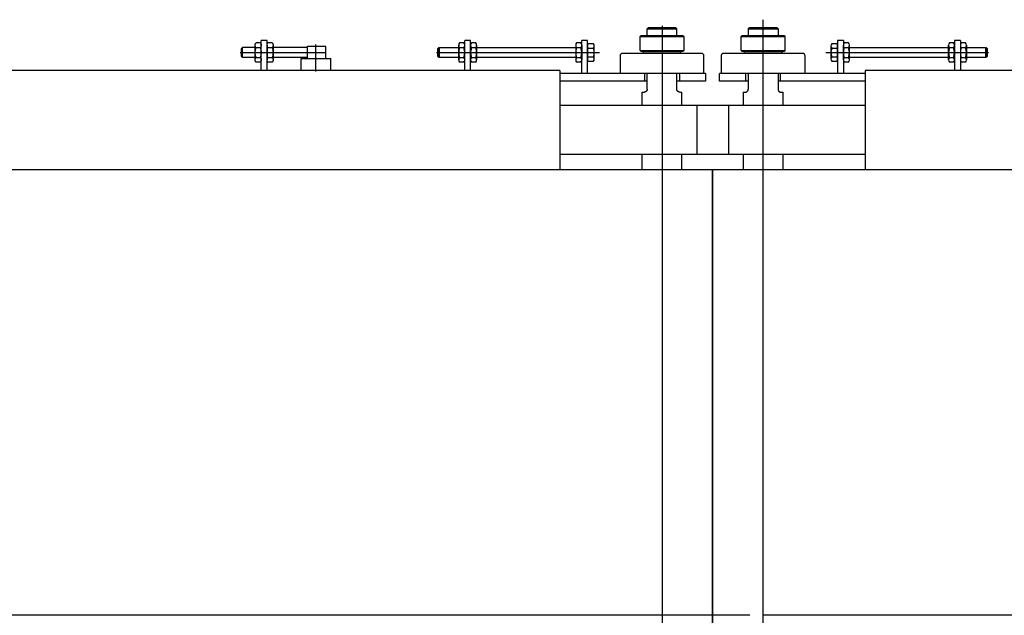
# Model space of a CAD drawing. Units: millimetres. Extents: x -550 to 311, y -277 to 129.
# Drawn here: x -284 to -283, y 27 to 28 of the extents above; entities that cross this region are included whole.
import ezdxf

# ---------------------------------------------------------------- set-up
doc = ezdxf.new("R2010")
doc.units = ezdxf.units.MM
doc.header["$MEASUREMENT"] = 0
doc.layers.add('MANCHAS OPERACIONAL', color=254, linetype='Continuous')
doc.layers.add('Ulma-Sistema transporte', color=7, linetype='Continuous')

# ---------------------------------------------------------------- blocks, each defined once
blk = doc.blocks.new('reversible_corta L2000mm A900mm - Novo')
at = {"layer": 'Ulma-Sistema transporte'}
for p, q in [((297393.1069259649, 318543.026300929), (297394.1069259649, 318544.026300929)), ((297422.1069259649, 318544.026300929), (297394.1069259649, 318544.026300929)), ((297423.1069259649, 318543.026300929), (297422.1069259649, 318544.026300929)), ((300550.9063739047, 318544.026300929), (300549.9063739047, 318543.026300929)), ((300578.9063739047, 318544.026300929), (300550.9063739047, 318544.026300929)), ((300578.9063739047, 318544.026300929), (300579.9063739047, 318543.026300929)), ((297386.1069569649, 318535.2596139291), (297386.9736249749, 318536.1263129291)), ((297386.1069569649, 318535.2596139291), (297430.1069569649, 318535.2596139291)), ((297386.1069569649, 318521.0929879291), (297386.1069569649, 318535.2596139291)), ((297386.9736249749, 318536.1263129291), (297408.1069569649, 318536.1263129291)), ((297393.1069259649, 318543.026300929), (297423.1069259649, 318543.026300929)), ((297393.1069259649, 318543.026300929), (297393.1069259649, 318536.1263129291)), ((297408.1069569649, 318536.1263129291), (297429.2402879636, 318536.1263129291)), ((297423.1069259649, 318543.026300929), (297423.1069259649, 318536.1263129291)), ((297429.2402879636, 318536.1263129291), (297430.1069569649, 318535.2596139291)), ((297430.1069569649, 318535.2596139291), (297430.1069569649, 318521.0929879291)), ((300542.9063429048, 318535.2596139291), (300543.7730119058, 318536.1263129291)), ((300542.9063429048, 318535.2596139291), (300586.9063429048, 318535.2596139291)), ((300542.9063429048, 318521.0929879291), (300542.9063429048, 318535.2596139291)), ((300543.7730119058, 318536.1263129291), (300564.9063429048, 318536.1263129291)), ((300549.9063739047, 318543.026300929), (300579.9063739047, 318543.026300929)), ((300549.9063739047, 318536.1263129291), (300549.9063739047, 318543.026300929)), ((300564.9063429048, 318536.1263129291), (300586.0396748948, 318536.1263129291)), ((300579.9063739047, 318536.1263129291), (300579.9063739047, 318543.026300929)), ((300586.0396748948, 318536.1263129291), (300586.9063429048, 318535.2596139291)), ((300586.9063429048, 318535.2596139291), (300586.9063429048, 318521.0929879291)), ((297476.4069605723, 318525.5255549315), (297476.4069605723, 318512.5255549315)), ((297483.1069605722, 318527.6855549315), (297477.2469605723, 318527.6855549315)), ((297483.1068161363, 318531.0255549315), (297483.1068161363, 318498.0255549315)), ((297489.1068161363, 318531.0255549315), (297483.1068161363, 318531.0255549315)), ((297483.1069605722, 318510.3655549315), (297483.1069605722, 318527.6855549315)), ((297489.1068161363, 318531.0255549315), (297489.1068161363, 318498.0255549315)), ((297489.1069605722, 318511.6255549315), (297489.1069605722, 318526.4255549315)), ((297494.2669605724, 318528.8455549315), (297489.9469605724, 318528.8455549315)), ((297494.2669605724, 318523.9255549315), (297489.9469605724, 318523.9255549315)), ((297495.1069605722, 318511.6255549315), (297495.1069605722, 318526.4255549315)), ((297495.1069605722, 318524.0255549315), (297595.1069605725, 318524.0255549315)), ((297595.1068161363, 318511.6263009292), (297595.1068161363, 318526.4263009292)), ((297595.1069605725, 318511.6255549315), (297595.1069605725, 318526.4255549315)), ((297600.2668161365, 318528.8463009292), (297595.9468161365, 318528.8463009292)), ((297600.2668161365, 318523.9263009292), (297595.9468161365, 318523.9263009292)), ((297600.2669605724, 318528.8455549315), (297595.9469605724, 318528.8455549315)), ((297600.2669605724, 318523.9255549315), (297595.9469605724, 318523.9255549315)), ((297601.1068161363, 318531.0270469269), (297601.1068161363, 318501.0270469269)), ((297607.1068161363, 318531.0270469269), (297601.1068161363, 318531.0270469269)), ((297601.1068161363, 318511.6263009292), (297601.1068161363, 318526.4263009292)), ((297601.1069605725, 318511.6255549315), (297601.1069605725, 318526.4255549315)), ((297607.1068161363, 318531.0270469269), (297607.1068161363, 318501.0270469269)), ((297607.1068161363, 318526.4263009292), (297607.1068161363, 318511.6263009292)), ((297607.1069605722, 318526.4255549315), (297607.1069605722, 318511.6255549315)), ((297612.2668161363, 318528.8463009292), (297607.9468161362, 318528.8463009292)), ((297612.2668161363, 318523.9263009292), (297607.9468161362, 318523.9263009292)), ((297612.2669605724, 318528.8455549315), (297607.9469605724, 318528.8455549315)), ((297612.2669605724, 318523.9255549315), (297607.9469605724, 318523.9255549315)), ((297613.1068161363, 318526.4263009292), (297613.1068161363, 318511.6263009292)), ((297613.1069605722, 318526.4255549315), (297613.1069605722, 318511.6255549315)), ((297613.1069605722, 318524.0255549315), (297632.3569605722, 318524.0255549315)), ((297632.3569605722, 318524.0255549315), (297632.3569605722, 318514.0255549315)), ((297632.3569605722, 318524.0255549315), (297633.1069605722, 318523.2755549315)), ((297633.1067814883, 318524.0263009292), (297633.1067814883, 318514.0263009292)), ((297633.1067814883, 318524.0263009292), (297634.1067814883, 318523.0263009292)), ((300140.9063739047, 318523.0263009292), (300141.9063739047, 318524.0263009292)), ((300141.9063739047, 318514.0263009292), (300141.9063739047, 318524.0263009292)), ((300154.591358315, 318524.0263009292), (300141.9063739047, 318524.0263009292)), ((300154.591358315, 318511.6263009292), (300154.591358315, 318526.4263009292)), ((300159.7513583152, 318528.8463009291), (300155.4313583149, 318528.8463009291)), ((300159.7513583152, 318523.9263009292), (300155.4313583149, 318523.9263009292)), ((300166.591358315, 318531.0263009292), (300160.591358315, 318531.0263009292)), ((300160.591358315, 318501.0263009292), (300160.591358315, 318531.0263009292)), ((300160.591358315, 318511.6263009292), (300160.591358315, 318526.4263009292)), ((300166.591358315, 318501.0263009292), (300166.591358315, 318531.0263009292)), ((300166.591358315, 318526.4263009292), (300166.591358315, 318511.6263009292)), ((300171.7513583152, 318528.8463009291), (300167.4313583149, 318528.8463009291)), ((300171.7513583152, 318523.9263009291), (300167.4313583149, 318523.9263009292)), ((300172.591358315, 318526.4263009292), (300172.591358315, 318511.6263009292)), ((300207.246119866, 318524.0263009292), (300172.591358315, 318524.0263009292)), ((300225.9063739047, 318525.0263009292), (300207.246119866, 318525.0263009292)), ((300207.246119866, 318513.0263009292), (300207.246119866, 318525.0263009292)), ((300215.9063739047, 318510.2763009292), (300215.9063739047, 318527.2763009292)), ((300225.9063739047, 318513.0263009292), (300225.9063739047, 318525.0263009292)), ((300338.9065183813, 318523.0263009292), (300339.9065183813, 318524.0263009292)), ((300339.9063392974, 318523.2755549315), (300340.6563392974, 318524.0255549315)), ((300339.9065183813, 318514.0263009292), (300339.9065183813, 318524.0263009292)), ((300340.6563392974, 318524.0255549315), (300359.9063392974, 318524.0255549315)), ((300340.6563392974, 318514.0255549315), (300340.6563392974, 318524.0255549315)), ((300359.9063392974, 318511.6255549315), (300359.9063392974, 318526.4255549315)), ((300359.9064837333, 318511.6263009292), (300359.9064837333, 318526.4263009292)), ((300365.0663392973, 318528.8455549315), (300360.7463392973, 318528.8455549315)), ((300365.0663392973, 318523.9255549315), (300360.7463392973, 318523.9255549315)), ((300365.0664837334, 318528.8463009292), (300360.7464837332, 318528.8463009292)), ((300365.0664837334, 318523.9263009292), (300360.7464837332, 318523.9263009292)), ((300365.9063392974, 318511.6255549315), (300365.9063392974, 318526.4255549315)), ((300365.9064837333, 318501.0270469269), (300365.9064837333, 318531.0270469269)), ((300371.9064837333, 318531.0270469269), (300365.9064837333, 318531.0270469269)), ((300365.9064837333, 318511.6263009292), (300365.9064837333, 318526.4263009292)), ((300371.9063392971, 318526.4255549315), (300371.9063392971, 318511.6255549315)), ((300371.9064837333, 318501.0270469269), (300371.9064837333, 318531.0270469269)), ((300371.9064837333, 318526.4263009292), (300371.9064837333, 318511.6263009292)), ((300377.0663392972, 318528.8455549315), (300372.7463392973, 318528.8455549315)), ((300377.0663392972, 318523.9255549315), (300372.7463392973, 318523.9255549315)), ((300377.0664837331, 318528.8463009292), (300372.7464837332, 318528.8463009292)), ((300377.0664837331, 318523.9263009292), (300372.7464837332, 318523.9263009292)), ((300377.9063392971, 318526.4255549315), (300377.9063392971, 318511.6255549315)), ((300377.9063392971, 318524.0255549315), (300477.9063392974, 318524.0255549315)), ((300377.9064837333, 318526.4263009292), (300377.9064837333, 318511.6263009292)), ((300477.9063392974, 318526.4255549315), (300477.9063392974, 318511.6255549315)), ((300483.0663392973, 318528.8455549315), (300478.7463392973, 318528.8455549315)), ((300483.0663392973, 318523.9255549315), (300478.7463392973, 318523.9255549315)), ((300483.9063392974, 318526.4255549315), (300483.9063392974, 318511.6255549315)), ((300483.9064837333, 318498.0255549315), (300483.9064837333, 318531.0255549315)), ((300489.9064837333, 318531.0255549315), (300483.9064837333, 318531.0255549315)), ((300495.7663392972, 318527.6855549315), (300489.9063392974, 318527.6855549315)), ((300489.9063392974, 318527.6855549315), (300489.9063392974, 318510.3655549315)), ((300489.9064837333, 318498.0255549315), (300489.9064837333, 318531.0255549315)), ((300496.6063392974, 318512.5255549315), (300496.6063392974, 318525.5255549315)), ((297366.1072009749, 318516.0263009292), (297366.1335899741, 318516.3885989292)), ((297366.1072009749, 318498.0263009292), (297366.1072009749, 318516.0263009292)), ((297366.1335899741, 318516.3885989292), (297366.2175339744, 318516.7608269291)), ((297366.2175339744, 318516.7608269291), (297366.3637559736, 318517.1294679291)), ((297366.3637559736, 318517.1294679291), (297366.5726289735, 318517.4790709291)), ((297366.5726289735, 318517.4790709291), (297366.8394369748, 318517.7940719292)), ((297366.8394369748, 318517.7940719292), (297367.1544229747, 318518.0608649291)), ((297367.1544229747, 318518.0608649291), (297367.5040259738, 318518.2697389292)), ((297367.5040259738, 318518.2697389292), (297367.8726619747, 318518.4159559291)), ((297367.8726619747, 318518.4159559291), (297368.6072009749, 318518.5263009292)), ((297368.6072009749, 318518.5263009292), (297447.6066519642, 318518.5263009292)), ((297386.1069569649, 318521.0929879291), (297430.1069569649, 318521.0929879291)), ((297386.9736249749, 318520.2262889292), (297386.1069569649, 318521.0929879291)), ((297389.4069749737, 318520.2262889292), (297386.9736249749, 318520.2262889292)), ((297389.4069749737, 318520.2262889292), (297426.806937965, 318520.2262889292)), ((297389.4069749737, 318518.5263009292), (297389.4069749737, 318520.2262889292)), ((297426.806937965, 318520.2262889292), (297426.806937965, 318518.5263009292)), ((297429.2402879636, 318520.2262889292), (297426.806937965, 318520.2262889292)), ((297430.1069569649, 318521.0929879291), (297429.2402879636, 318520.2262889292)), ((297447.6066519642, 318518.5263009292), (297447.9689499647, 318518.4999089291)), ((297447.9689499647, 318518.4999089291), (297448.341177965, 318518.4159559291)), ((297448.341177965, 318518.4159559291), (297448.7098199635, 318518.2697389292)), ((297448.7098199635, 318518.2697389292), (297449.0594229646, 318518.0608649291)), ((297449.0594229646, 318518.0608649291), (297449.3744249646, 318517.7940719292)), ((297449.3744249646, 318517.7940719292), (297449.6412169639, 318517.4790709291)), ((297449.6412169639, 318517.4790709291), (297449.8500909643, 318517.1294679291)), ((297449.8500909643, 318517.1294679291), (297449.9963069638, 318516.7608269291)), ((297449.9963069638, 318516.7608269291), (297450.1066519642, 318516.0263009292)), ((297450.1066519642, 318516.0263009292), (297450.1066519642, 318498.0263009292)), ((297471.2819605723, 318519.0255549315), (297634.01099602, 318519.0255549315)), ((297477.2469605723, 318523.3555549315), (297483.1069605722, 318523.3555549315)), ((297477.2469605723, 318514.6955549315), (297483.1069605722, 318514.6955549315)), ((297479.4312883664, 318519.0255549315), (297492.4312883664, 318519.0255549315)), ((297489.9469605724, 318514.1255549315), (297494.2669605724, 318514.1255549315)), ((297595.1069605725, 318514.0255549315), (297495.1069605722, 318514.0255549315)), ((297549.5600789945, 318519.0263009292), (297635.5600789945, 318519.0263009292)), ((297595.9468161365, 318514.1263009292), (297600.2668161365, 318514.1263009292)), ((297595.9469605724, 318514.1255549315), (297600.2669605724, 318514.1255549315)), ((297597.4312883664, 318519.0270469269), (297610.4312883664, 318519.0270469269)), ((297607.9468161362, 318514.1263009292), (297612.2668161363, 318514.1263009292)), ((297607.9469605724, 318514.1255549315), (297612.2669605724, 318514.1255549315)), ((297632.3569605722, 318514.0255549315), (297613.1069605722, 318514.0255549315)), ((297633.1069605722, 318514.7755549315), (297632.3569605722, 318514.0255549315)), ((297633.1067814883, 318514.0263009292), (297634.1067814883, 318515.0263009292)), ((297633.1069605722, 318523.2755549315), (297633.1069605722, 318514.7755549315)), ((297634.1067814883, 318523.0263009292), (297634.1067814883, 318515.0263009292)), ((300139.453076396, 318519.0263009292), (300225.453076396, 318519.0263009292)), ((300140.9063739047, 318515.0263009292), (300140.9063739047, 318523.0263009292)), ((300140.9063739047, 318515.0263009292), (300141.9063739047, 318514.0263009292)), ((300154.591358315, 318514.0263009292), (300141.9063739047, 318514.0263009292)), ((300155.4313583149, 318514.1263009291), (300159.7513583152, 318514.1263009291)), ((300157.266886085, 318519.0263009292), (300170.266886085, 318519.0263009292)), ((300167.4313583149, 318514.1263009291), (300171.7513583152, 318514.1263009291)), ((300207.246119866, 318514.0263009292), (300172.591358315, 318514.0263009292)), ((300215.9063739047, 318499.8552931782), (300215.9063739047, 318514.8552931782)), ((300337.4532208752, 318519.0263009292), (300423.4532208752, 318519.0263009292)), ((300338.9065183813, 318515.0263009292), (300338.9065183813, 318523.0263009292)), ((300338.9065183813, 318515.0263009292), (300339.9065183813, 318514.0263009292)), ((300339.0023038497, 318519.0255549315), (300501.7313392974, 318519.0255549315)), ((300339.9063392974, 318514.7755549315), (300339.9063392974, 318523.2755549315)), ((300340.6563392974, 318514.0255549315), (300339.9063392974, 318514.7755549315)), ((300359.9063392974, 318514.0255549315), (300340.6563392974, 318514.0255549315)), ((300360.7463392973, 318514.1255549315), (300365.0663392973, 318514.1255549315)), ((300360.7464837332, 318514.1263009292), (300365.0664837334, 318514.1263009292)), ((300362.5820115032, 318519.0270469269), (300375.5820115032, 318519.0270469269)), ((300372.7463392973, 318514.1255549315), (300377.0663392972, 318514.1255549315)), ((300372.7464837332, 318514.1263009292), (300377.0664837331, 318514.1263009292)), ((300477.9063392974, 318514.0255549315), (300377.9063392971, 318514.0255549315)), ((300478.7463392973, 318514.1255549315), (300483.0663392973, 318514.1255549315)), ((300480.5820115033, 318519.0255549315), (300493.5820115033, 318519.0255549315)), ((300489.9063392974, 318523.3555549315), (300495.7663392972, 318523.3555549315)), ((300489.9063392974, 318514.6955549315), (300495.7663392972, 318514.6955549315)), ((300522.9066479055, 318516.0263009292), (300523.0169929059, 318516.7608269291)), ((300522.9066479055, 318498.0263009292), (300522.9066479055, 318516.0263009292)), ((300523.0169929059, 318516.7608269291), (300523.1632089054, 318517.1294679291)), ((300523.1632089054, 318517.1294679291), (300523.3720829057, 318517.4790709291)), ((300523.3720829057, 318517.4790709291), (300523.6388749051, 318517.7940719292)), ((300523.6388749051, 318517.7940719292), (300523.953876905, 318518.0608649291)), ((300523.953876905, 318518.0608649291), (300524.3034799059, 318518.2697389292)), ((300524.3034799059, 318518.2697389292), (300524.6721219047, 318518.4159559291)), ((300524.6721219047, 318518.4159559291), (300525.0443499049, 318518.4999089291)), ((300525.0443499049, 318518.4999089291), (300525.4066479055, 318518.5263009292)), ((300525.4066479055, 318518.5263009292), (300604.4060988945, 318518.5263009292)), ((300542.9063429048, 318521.0929879291), (300586.9063429048, 318521.0929879291)), ((300543.7730119058, 318520.2262889292), (300542.9063429048, 318521.0929879291)), ((300546.2063619046, 318520.2262889292), (300543.7730119058, 318520.2262889292)), ((300546.2063619046, 318520.2262889292), (300583.606324896, 318520.2262889292)), ((300546.2063619046, 318518.5263009292), (300546.2063619046, 318520.2262889292)), ((300586.0396748948, 318520.2262889292), (300583.606324896, 318520.2262889292)), ((300583.606324896, 318520.2262889292), (300583.606324896, 318518.5263009292)), ((300586.9063429048, 318521.0929879291), (300586.0396748948, 318520.2262889292)), ((300604.4060988945, 318518.5263009292), (300605.1406378949, 318518.4159559291)), ((300605.1406378949, 318518.4159559291), (300605.5092738958, 318518.2697389292)), ((300605.5092738958, 318518.2697389292), (300605.8588768949, 318518.0608649291)), ((300605.8588768949, 318518.0608649291), (300606.1738628948, 318517.7940719292)), ((300606.1738628948, 318517.7940719292), (300606.440670896, 318517.4790709291)), ((300606.440670896, 318517.4790709291), (300606.649543896, 318517.1294679291)), ((300606.649543896, 318517.1294679291), (300606.7957658952, 318516.7608269291)), ((300606.7957658952, 318516.7608269291), (300606.8797098955, 318516.3885989292)), ((300606.8797098955, 318516.3885989292), (300606.9060988945, 318516.0263009292)), ((300606.9060988945, 318516.0263009292), (300606.9060988945, 318498.0263009292)), ((297477.2469605723, 318510.3655549315), (297483.1069605722, 318510.3655549315)), ((297494.2669605724, 318509.2055549315), (297489.9469605724, 318509.2055549315)), ((297600.2668161365, 318509.2063009292), (297595.9468161365, 318509.2063009292)), ((297600.2669605724, 318509.2055549315), (297595.9469605724, 318509.2055549315)), ((297612.2668161363, 318509.2063009292), (297607.9468161362, 318509.2063009292)), ((297612.2669605724, 318509.2055549315), (297607.9469605724, 318509.2055549315)), ((300159.7513583152, 318509.2063009292), (300155.4313583149, 318509.2063009292)), ((300171.7513583152, 318509.2063009292), (300167.4313583149, 318509.2063009292)), ((300200.9063739047, 318501.0263009292), (300200.9063739047, 318513.0263009292)), ((300200.9063739047, 318513.0263009292), (300230.9063739047, 318513.0263009292)), ((300230.9063739047, 318501.0263009292), (300230.9063739047, 318513.0263009292)), ((300365.0663392973, 318509.2055549315), (300360.7463392973, 318509.2055549315)), ((300365.0664837334, 318509.2063009292), (300360.7464837332, 318509.2063009292)), ((300377.0663392972, 318509.2055549315), (300372.7463392973, 318509.2055549315)), ((300377.0664837331, 318509.2063009292), (300372.7464837332, 318509.2063009292)), ((300483.0663392973, 318509.2055549315), (300478.7463392973, 318509.2055549315)), ((300489.9063392974, 318510.3655549315), (300495.7663392972, 318510.3655549315)), ((297364.117413335, 318490.0263009292), (297364.117413335, 318498.0263009292)), ((297511.1069259649, 318498.0263009292), (297364.117413335, 318498.0263009292)), ((297390.6069259649, 318490.0263009292), (297390.6069259649, 318498.0263009292)), ((297393.1069259649, 318498.0263009292), (297393.1069259649, 318482.0263009293)), ((297423.1069259649, 318498.0263009292), (297423.1069259649, 318482.0263009293)), ((297425.6069259649, 318490.0263009292), (297425.6069259649, 318498.0263009292)), ((297511.1069259649, 318501.0263009292), (297511.1069259646, 318401.0263009293)), ((299872.9069259331, 318501.0263009292), (297511.1069259649, 318501.0263009292)), ((300461.906373905, 318501.0263009292), (299872.9069259246, 318501.0263009292)), ((300461.9063739047, 318501.0263009292), (300461.9063739047, 318416.026300929)), ((300608.8958865345, 318498.0263009292), (300461.9063739047, 318498.0263009292)), ((300547.4063739047, 318498.0263009292), (300547.4063739047, 318490.0263009292)), ((300549.9063739047, 318482.0263009293), (300549.9063739047, 318498.0263009292)), ((300579.9063739047, 318482.0263009293), (300579.9063739047, 318498.0263009292)), ((300582.4063739047, 318498.0263009292), (300582.4063739047, 318490.0263009292)), ((300608.8958865345, 318498.0263009292), (300608.8958865345, 318490.0263009292)), ((297393.1069259649, 318490.0263009292), (297364.117413335, 318490.0263009292)), ((297511.1069259649, 318490.0263009292), (297423.1069259649, 318490.0263009292)), ((300549.9063739047, 318490.0263009292), (300461.9063739047, 318490.0263009292)), ((300608.8958865345, 318490.0263009292), (300579.9063739047, 318490.0263009292)), ((297388.1069259649, 318479.0263009293), (297390.1069259649, 318479.0263009293)), ((297388.1069259649, 318479.0263009293), (297388.1069259649, 318466.026300929)), ((297426.1069259649, 318479.0263009293), (297428.1069259649, 318479.0263009293)), ((297428.1069259649, 318479.0263009293), (297428.1069259649, 318466.026300929)), ((300544.9063739047, 318479.0263009293), (300546.9063739047, 318479.0263009293)), ((300544.9063739047, 318466.026300929), (300544.9063739047, 318479.0263009293)), ((300582.9063739047, 318479.0263009293), (300584.9063739047, 318479.0263009293)), ((300584.9063739047, 318466.026300929), (300584.9063739047, 318479.0263009293)), ((297341.1069259643, 318466.026300929), (297341.1069259643, 318416.026300929)), ((297341.1069259643, 318466.026300929), (297511.1069259649, 318466.026300929)), ((300461.9061138554, 318466.026300929), (300631.9063739345, 318466.026300929)), ((300631.9063739345, 318466.026300929), (300631.9063739345, 318416.026300929)), ((297511.1069259649, 318416.026300929), (297341.1069259643, 318416.026300929)), ((297388.1069259649, 318416.026300929), (297388.1069259649, 318401.0263009293)), ((297428.1069259649, 318416.026300929), (297428.1069259649, 318401.0263009293)), ((300631.9063739345, 318416.026300929), (300461.9061138554, 318416.026300929)), ((300461.9063739047, 318416.026300929), (300461.9063739047, 318401.0263009294)), ((300544.9063739047, 318401.0263009294), (300544.9063739047, 318416.026300929)), ((300584.9063739047, 318401.0263009294), (300584.9063739047, 318416.026300929)), ((297357.1069259649, 318401.0263009294), (297357.1069259649, 317501.0263009318)), ((297357.1069259649, 318401.0263009293), (299484.9069259143, 318401.0263009294)), ((299484.9069259143, 318401.0263009294), (300615.9063739962, 318401.0263009294)), ((300615.9063739962, 317501.0263009318), (300615.9063739962, 318401.0263009294))]:
    blk.add_line(p, q, dxfattribs=at)
at = {"layer": 'Ulma-Sistema transporte', "color": 3}
for p, q in [((297408.1069259649, 317356.0263009321), (297408.1069259649, 318552.1972366361)), ((300564.9063739047, 318546.026300929), (300564.9063739047, 317348.8553652251)), ((300653.611372976, 317951.0263009306), (297408.1069259649, 317951.0263009306))]:
    blk.add_line(p, q, dxfattribs=at)
at = {"layer": 'Ulma-Sistema transporte'}
for centre, radius, start, end in [((297479.6169605725, 318525.5205549315), 3.210003894253822, 137.5882346792262, 222.4117653207738), ((297493.1281510485, 318526.3855549315), 4.021389417261159, 142.2853832990371, 217.7146167009629), ((297503.8186272391, 318519.0255549315), 14.71166666670021, 160.5448428960265, 199.4551571039735), ((297491.085770096, 318526.3855549315), 4.021389417510306, 322.2853832990371, 37.71461670096286), ((297480.3952939057, 318519.0255549315), 14.71166666669718, 340.5448428960265, 19.45515710397349), ((297599.1280066126, 318526.3863009292), 4.021389417267835, 142.2853832990371, 217.7146167009629), ((297599.1281510486, 318526.3855549315), 4.021389417307205, 142.2853832990371, 217.7146167009629), ((297609.8184828032, 318519.0263009292), 14.71166666669718, 160.5448428960265, 199.4551571039735), ((297609.8186272391, 318519.0255549315), 14.71166666670021, 160.5448428960265, 199.4551571039735), ((297597.0856256602, 318526.3863009292), 4.021389417417101, 322.2853832990371, 37.71461670096286), ((297586.3951494695, 318519.0263009292), 14.71166666698129, 340.5448428960265, 19.45515710397349), ((297597.0857700963, 318526.3855549315), 4.021389417280075, 322.2853832990371, 37.71461670096286), ((297586.3952939057, 318519.0255549315), 14.71166666669718, 340.5448428960265, 19.45515710397349), ((297611.1280066126, 318526.3863009292), 4.021389417498066, 142.2853832990371, 217.7146167009629), ((297611.1281510485, 318526.3855549315), 4.021389417261159, 142.2853832990371, 217.7146167009629), ((297621.8184828029, 318519.0263009292), 14.71166666669718, 160.5448428960265, 199.4551571039735), ((297621.8186272391, 318519.0255549315), 14.71166666670021, 160.5448428960265, 199.4551571039735), ((297609.0856256601, 318526.3863009292), 4.021389417325009, 322.2853832990371, 37.71461670096286), ((297598.3951494695, 318519.0263009292), 14.71166666676176, 340.5448428960265, 19.45515710397349), ((297609.085770096, 318526.3855549315), 4.021389417510306, 322.2853832990371, 37.71461670096286), ((297598.3952939055, 318519.0255549315), 14.71166666691671, 340.5448428960265, 19.45515710397349), ((300363.9275297734, 318526.3855549315), 4.021389417307205, 142.2853832990375, 217.7146167009625), ((300363.9276742095, 318526.3863009292), 4.021389417359928, 142.2853832990375, 217.7146167009625), ((300374.618005964, 318519.0255549315), 14.71166666675509, 160.5448428960251, 199.4551571039749), ((300374.6181504002, 318519.0263009292), 14.71166666691671, 160.5448428960251, 199.4551571039749), ((300361.8851488212, 318526.3855549315), 4.021389417280075, 322.2853832990375, 37.71461670096247), ((300351.1946726306, 318519.0255549315), 14.71166666669718, 340.544842896025, 19.45515710397493), ((300361.8852932571, 318526.3863009292), 4.021389417417101, 322.2853832990375, 37.71461670096247), ((300351.1948170665, 318519.0263009292), 14.71166666681664, 340.544842896025, 19.45515710397493), ((300375.9275297734, 318526.3855549315), 4.021389417261159, 142.2853832990375, 217.7146167009625), ((300375.9276742095, 318526.3863009292), 4.021389417405974, 142.2853832990375, 217.7146167009625), ((300386.618005964, 318519.0255549315), 14.71166666670021, 160.5448428960251, 199.4551571039749), ((300386.6181503999, 318519.0263009292), 14.71166666675206, 160.5448428960251, 199.4551571039749), ((300373.8851488209, 318526.3855549315), 4.021389417418214, 322.2853832990375, 37.71461670096247), ((300363.1946726305, 318519.0255549315), 14.71166666669718, 340.544842896025, 19.45515710397493), ((300373.8852932571, 318526.3863009292), 4.021389417232917, 322.2853832990375, 37.71461670096247), ((300363.1948170665, 318519.0263009292), 14.71166666665199, 340.544842896025, 19.45515710397493), ((300481.9275297734, 318526.3855549315), 4.021389417307205, 142.2853832990375, 217.7146167009625), ((300492.618005964, 318519.0255549315), 14.71166666670021, 160.5448428960251, 199.4551571039749), ((300479.8851488212, 318526.3855549315), 4.021389417280075, 322.2853832990375, 37.71461670096247), ((300469.1946726305, 318519.0255549315), 14.71166666680695, 340.544842896025, 19.45515710397493), ((300493.3963392972, 318525.5205549315), 3.210003894104039, 317.5882346792294, 42.41176532579034), ((297479.6169605725, 318512.5305549314), 3.210003894253822, 137.5882346792262, 222.4117653207738), ((297487.9870200962, 318519.0255549315), 11.58005952390222, 158.0425066286382, 201.9574933713618), ((297493.1281510485, 318511.6655549315), 4.021389417261159, 142.2853832990371, 217.7146167009629), ((297491.085770096, 318511.6655549315), 4.021389417509194, 322.2853832990371, 37.71461670096286), ((297599.1280066126, 318511.6663009292), 4.021389417248919, 142.2853832990371, 217.7146167009629), ((297599.1281510486, 318511.6655549315), 4.021389417307205, 142.2853832990371, 217.7146167009629), ((297597.0856256602, 318511.6663009292), 4.021389417399297, 322.2853832990371, 37.71461670096286), ((297597.0857700963, 318511.6655549315), 4.021389417278963, 322.2853832990371, 37.71461670096286), ((297611.1280066126, 318511.6663009292), 4.02138941747915, 142.2853832990371, 217.7146167009629), ((297611.1281510485, 318511.6655549315), 4.021389417261159, 142.2853832990371, 217.7146167009629), ((297609.0856256601, 318511.6663009292), 4.021389417307205, 322.2853832990371, 37.71461670096286), ((297609.085770096, 318511.6655549315), 4.021389417509194, 322.2853832990371, 37.71461670096286), ((300363.9275297734, 318511.6655549315), 4.021389417307205, 142.2853832990375, 217.7146167009625), ((300363.9276742095, 318511.6663009292), 4.021389417341012, 142.2853832990375, 217.7146167009625), ((300361.8851488212, 318511.6655549315), 4.021389417278963, 322.2853832990375, 37.71461670096247), ((300361.8852932571, 318511.6663009292), 4.021389417399297, 322.2853832990375, 37.71461670096247), ((300375.9275297734, 318511.6655549315), 4.021389417261159, 142.2853832990375, 217.7146167009625), ((300375.9276742095, 318511.6663009292), 4.021389417387057, 142.2853832990375, 217.7146167009625), ((300373.8851488209, 318511.6655549315), 4.021389417417101, 322.2853832990375, 37.71461670096247), ((300373.8852932571, 318511.6663009292), 4.021389417215112, 322.2853832990375, 37.71461670096247), ((300481.9275297734, 318511.6655549315), 4.021389417307205, 142.2853832990375, 217.7146167009625), ((300479.8851488212, 318511.6655549315), 4.021389417278963, 322.2853832990375, 37.71461670096247), ((300485.0262797733, 318519.0255549315), 11.58005952389882, 338.0425066286403, 21.95749337135966), ((300493.3963392972, 318512.5305549314), 3.210003894104039, 317.5882346792294, 42.41176532579034)]:
    blk.add_arc(centre, radius, start, end, dxfattribs=at)
for points in [[(300155.4313583149, 318523.9263009292), (300155.1569556525, 318524.3136939183), (300154.9451760107, 318524.738197484), (300154.8612275759, 318524.9503391694), (300154.7850094901, 318525.1654494277), (300154.7202473374, 318525.3641825743), (300154.6639270333, 318525.5653945251), (300154.6452733618, 318525.6457669286), (300154.6300247887, 318525.7268038008), (300154.6184463772, 318525.8140257117), (300154.6105364541, 318525.9017180897), (300154.5986923416, 318526.1438451757), (300154.5960036459, 318526.3863009291), (300154.5986923435, 318526.6287566824), (300154.6105364559, 318526.8708837684), (300154.6184463783, 318526.9585761465), (300154.6300247887, 318527.0457980575), (300154.6452733607, 318527.1268349296), (300154.6639270315, 318527.2072073331), (300154.7202473351, 318527.408419284), (300154.7850094882, 318527.6071524306), (300154.8612275747, 318527.8222626891), (300154.9451760108, 318528.0344043743), (300155.1569556572, 318528.4589079373), (300155.4313583149, 318528.8463009291)], [(300155.4313583149, 318514.1263009291), (300154.9187424536, 318515.7858228555), (300154.6621175238, 318517.5024331348), (300154.6202555849, 318518.2636797727), (300154.6090481186, 318519.0263009292), (300154.6202555834, 318519.7889220857), (300154.662117522, 318520.5501687235), (300154.918742456, 318522.2667790022), (300155.4313583149, 318523.9263009292)], [(300159.7513583152, 318528.8463009291), (300160.0257609811, 318528.4589079391), (300160.2375406268, 318528.0344043723), (300160.3214890648, 318527.8222626875), (300160.397707153, 318527.6071524295), (300160.4624693047, 318527.4084192835), (300160.518789606, 318527.2072073328), (300160.537443276, 318527.1268349294), (300160.5526918469, 318527.0457980573), (300160.5642702554, 318526.9585761466), (300160.5721801759, 318526.8708837688), (300160.5840242879, 318526.6287566825), (300160.586712986, 318526.3863009291), (300160.5840242869, 318526.1438451757), (300160.5721801741, 318525.9017180893), (300160.5642702532, 318525.8140257116), (300160.552691845, 318525.726803801), (300160.5374432749, 318525.645766929), (300160.518789606, 318525.5653945257), (300160.462469305, 318525.3641825748), (300160.3977071529, 318525.1654494289), (300160.3214890667, 318524.9503391707), (300160.2375406304, 318524.7381974859), (300160.0257609809, 318524.3136939202), (300159.7513583152, 318523.9263009292)], [(300159.7513583152, 318523.9263009292), (300160.2639741839, 318522.2667790038), (300160.5205991098, 318520.5501687232), (300160.5624610479, 318519.7889220854), (300160.5736685132, 318519.0263009292), (300160.5624610467, 318518.263679773), (300160.520599108, 318517.5024331351), (300160.2639741843, 318515.7858228542), (300159.7513583152, 318514.1263009291)], [(300167.4313583149, 318523.9263009292), (300167.1569556539, 318524.3136939193), (300166.9451760089, 318524.7381974834), (300166.8612275699, 318524.9503391691), (300166.7850094808, 318525.1654494281), (300166.7202473278, 318525.3641825748), (300166.663927026, 318525.5653945263), (300166.6452733562, 318525.6457669297), (300166.6300247849, 318525.7268038017), (300166.6184463757, 318525.8140257123), (300166.6105364541, 318525.9017180898), (300166.5986923428, 318526.1438451759), (300166.5960036459, 318526.3863009292), (300166.5986923426, 318526.6287566825), (300166.6105364541, 318526.8708837687), (300166.618446376, 318526.9585761468), (300166.6300247868, 318527.0457980577), (300166.6452733605, 318527.12683493), (300166.6639270333, 318527.2072073336), (300166.7202473372, 318527.4084192842), (300166.7850094882, 318527.607152431), (300166.8612275745, 318527.8222626894), (300166.9451760108, 318528.0344043747), (300167.1569556525, 318528.4589079404), (300167.4313583149, 318528.8463009296)], [(300167.4313583149, 318514.1263009291), (300166.9187424565, 318515.7858228563), (300166.6621175201, 318517.5024331347), (300166.6202555826, 318518.2636797726), (300166.6090481186, 318519.0263009292), (300166.6202555839, 318519.7889220857), (300166.662117522, 318520.5501687235), (300166.9187424561, 318522.2667790022), (300167.4313583149, 318523.9263009292)], [(300171.7513583152, 318528.8463009291), (300172.0257609793, 318528.4589079372), (300172.2375406305, 318528.0344043723), (300172.3214890667, 318527.8222626878), (300172.3977071511, 318527.6071524294), (300172.4624693001, 318527.408419283), (300172.5187896022, 318527.2072073328), (300172.5374432742, 318527.1268349295), (300172.5526918469, 318527.0457980575), (300172.5642702558, 318526.9585761469), (300172.5721801759, 318526.8708837691), (300172.5840242863, 318526.6287566826), (300172.586712984, 318526.3863009294), (300172.5840242865, 318526.143845176), (300172.5721801759, 318525.9017180896), (300172.5642702556, 318525.8140257119), (300172.5526918469, 318525.7268038012), (300172.5374432751, 318525.6457669293), (300172.5187896041, 318525.5653945261), (300172.4624693018, 318525.3641825755), (300172.3977071511, 318525.1654494292), (300172.3214890661, 318524.9503391711), (300172.2375406304, 318524.7381974865), (300172.0257609809, 318524.3136939206), (300171.7513583152, 318523.9263009295)], [(300171.7513583152, 318523.9263009291), (300172.263974182, 318522.2667790032), (300172.5205991099, 318520.5501687228), (300172.5624610479, 318519.788922085), (300172.5736685133, 318519.0263009287), (300172.562461048, 318518.2636797726), (300172.5205991099, 318517.5024331349), (300172.2639741799, 318515.785822855), (300171.7513583152, 318514.1263009288)], [(300155.4313583149, 318509.2063009292), (300155.1569556541, 318509.5936939198), (300154.9451760089, 318510.018197484), (300154.8612275727, 318510.2303391691), (300154.7850094863, 318510.4454494275), (300154.7202473342, 318510.644182574), (300154.6639270314, 318510.8453945249), (300154.6452733608, 318510.9257669286), (300154.6300247887, 318511.0068038009), (300154.6184463783, 318511.0940257118), (300154.6105364559, 318511.1817180899), (300154.5986923429, 318511.4238451759), (300154.5960036459, 318511.6663009292), (300154.5986923443, 318511.9087566822), (300154.610536456, 318512.1508837684), (300154.6184463769, 318512.2385761465), (300154.6300247868, 318512.3257980574), (300154.6452733605, 318512.4068349297), (300154.6639270334, 318512.4872073332), (300154.7202473365, 318512.6884192839), (300154.7850094865, 318512.8871524306), (300154.8612275735, 318513.102262689), (300154.9451760108, 318513.3144043742), (300155.1569556507, 318513.7389079409), (300155.4313583149, 318514.1263009291)], [(300159.7513583152, 318514.1263009291), (300160.0257609808, 318513.7389079385), (300160.2375406286, 318513.3144043723), (300160.3214890643, 318513.1022626873), (300160.397707151, 318512.8871524293), (300160.4624693047, 318512.6884192834), (300160.518789606, 318512.4872073327), (300160.5374432745, 318512.4068349293), (300160.5526918451, 318512.3257980574), (300160.5642702561, 318512.2385761466), (300160.5721801797, 318512.150883769), (300160.5840242914, 318511.9087566829), (300160.586712986, 318511.6663009292), (300160.5840242902, 318511.4238451754), (300160.5721801779, 318511.1817180893), (300160.5642702542, 318511.0940257116), (300160.5526918432, 318511.0068038009), (300160.5374432725, 318510.9257669291), (300160.5187896041, 318510.8453945257), (300160.4624693057, 318510.6441825748), (300160.3977071548, 318510.4454494289), (300160.3214890668, 318510.2303391707), (300160.2375406286, 318510.0181974859), (300160.0257609827, 318509.5936939188), (300159.7513583152, 318509.2063009292)], [(300167.4313583149, 318509.2063009292), (300167.1569556542, 318509.5936939199), (300166.9451760071, 318510.0181974833), (300166.8612275708, 318510.230339169), (300166.7850094845, 318510.4454494279), (300166.7202473315, 318510.6441825749), (300166.6639270277, 318510.8453945263), (300166.6452733569, 318510.9257669294), (300166.630024785, 318511.0068038012), (300166.6184463754, 318511.0940257118), (300166.6105364541, 318511.1817180895), (300166.598692342, 318511.4238451758), (300166.596003644, 318511.6663009292), (300166.598692341, 318511.9087566825), (300166.6105364522, 318512.1508837688), (300166.6184463733, 318512.2385761465), (300166.6300247831, 318512.3257980571), (300166.6452733559, 318512.4068349289), (300166.6639270278, 318512.487207332), (300166.7202473311, 318512.6884192833), (300166.7850094828, 318512.8871524301), (300166.8612275706, 318513.1022626892), (300166.9451760089, 318513.3144043749), (300167.1569556523, 318513.7389079398), (300167.4313583149, 318514.1263009291)], [(300171.7513583152, 318514.1263009291), (300172.0257609796, 318513.7389079382), (300172.2375406267, 318513.3144043722), (300172.3214890665, 318513.1022626878), (300172.3977071548, 318512.8871524296), (300172.4624693041, 318512.6884192834), (300172.5187896041, 318512.4872073327), (300172.5374432746, 318512.4068349294), (300172.5526918468, 318512.3257980575), (300172.5642702565, 318512.2385761468), (300172.5721801778, 318512.1508837689), (300172.5840242887, 318511.9087566826), (300172.586712986, 318511.6663009292), (300172.5840242899, 318511.4238451755), (300172.5721801778, 318511.1817180893), (300172.5642702553, 318511.0940257115), (300172.552691845, 318511.0068038007), (300172.5374432738, 318510.9257669288), (300172.5187896041, 318510.8453945254), (300172.4624693029, 318510.6441825748), (300172.3977071511, 318510.4454494287), (300172.3214890649, 318510.2303391706), (300172.2375406286, 318510.0181974859), (300172.0257609794, 318509.5936939206), (300171.7513583152, 318509.2063009292)], [(297390.1069259649, 318479.0263009293), (297390.5291388048, 318479.04746858), (297390.940019351, 318479.1451001014), (297391.1316683061, 318479.2119779074), (297391.3203184013, 318479.2871254839), (297391.4909551927, 318479.3611985032), (297391.6575725717, 318479.4437064076), (297391.7217807758, 318479.4799035581), (297391.7840402559, 318479.5192411515), (297391.8476253969, 318479.5653968938), (297391.9088793289, 318479.6147280368), (297392.0700330407, 318479.7580887408), (297392.2246070098, 318479.9086198909), (297392.3751381605, 318480.0631938603), (297392.5184988644, 318480.2243475729), (297392.5678300062, 318480.2856015043), (297392.6139857474, 318480.3491866444), (297392.6533233401, 318480.4114461229), (297392.6895204899, 318480.4756543255), (297392.7720283932, 318480.6422717033), (297392.8461014111, 318480.8129084938), (297392.9212489881, 318481.0015585895), (297392.9881267943, 318481.1932075451), (297393.085758312, 318481.6040880909), (297393.1069259649, 318482.0263009293)], [(297423.1069259649, 318482.0263009293), (297423.1280936164, 318481.6040880891), (297423.2257251445, 318481.1932075444), (297423.2926029501, 318481.0015585889), (297423.3677505258, 318480.8129084934), (297423.4418235461, 318480.6422717033), (297423.5243314509, 318480.4756543253), (297423.5605285998, 318480.4114461228), (297423.5998661914, 318480.3491866443), (297423.6460219324, 318480.2856015041), (297423.6953530744, 318480.2243475731), (297423.8387137784, 318480.0631938603), (297423.989244929, 318479.9086198908), (297424.1438188993, 318479.758088741), (297424.3049726118, 318479.614728037), (297424.366226543, 318479.565396894), (297424.429811683, 318479.5192411517), (297424.492071162, 318479.479903558), (297424.5562793653, 318479.4437064075), (297424.722896746, 318479.3611985025), (297424.8935335395, 318479.2871254833), (297425.0821836348, 318479.2119779068), (297425.2738325899, 318479.1451001003), (297425.6847131305, 318479.04746858), (297426.1069259649, 318479.0263009293)], [(300549.9063739047, 318482.0263009293), (300549.8852062532, 318481.6040880891), (300549.787574725, 318481.1932075444), (300549.7206969194, 318481.0015585889), (300549.6455493437, 318480.8129084934), (300549.5714763235, 318480.6422717033), (300549.4889684187, 318480.4756543253), (300549.4527712698, 318480.4114461228), (300549.4134336782, 318480.3491866443), (300549.3672779372, 318480.2856015041), (300549.3179467951, 318480.2243475731), (300549.1745860911, 318480.0631938603), (300549.0240549406, 318479.9086198908), (300548.8694809703, 318479.758088741), (300548.7083272578, 318479.614728037), (300548.6470733266, 318479.565396894), (300548.5834881866, 318479.5192411517), (300548.5212287076, 318479.479903558), (300548.4570205042, 318479.4437064075), (300548.2904031236, 318479.3611985025), (300548.1197663301, 318479.2871254833), (300547.9311162349, 318479.2119779068), (300547.7394672798, 318479.1451001003), (300547.3285867392, 318479.04746858), (300546.9063739047, 318479.0263009293)], [(300582.9063739047, 318479.0263009293), (300582.4841610648, 318479.04746858), (300582.0732805187, 318479.1451001014), (300581.8816315635, 318479.2119779074), (300581.6929814683, 318479.2871254839), (300581.522344677, 318479.3611985032), (300581.3557272981, 318479.4437064076), (300581.2915190937, 318479.4799035581), (300581.2292596136, 318479.5192411515), (300581.1656744726, 318479.5653968938), (300581.1044205406, 318479.6147280368), (300580.9432668289, 318479.7580887408), (300580.7886928598, 318479.9086198909), (300580.638161709, 318480.0631938603), (300580.4948010051, 318480.2243475729), (300580.4454698632, 318480.2856015043), (300580.399314122, 318480.3491866444), (300580.3599765295, 318480.4114461229), (300580.3237793797, 318480.4756543255), (300580.2412714766, 318480.6422717033), (300580.1671984586, 318480.8129084938), (300580.0920508817, 318481.0015585895), (300580.0251730754, 318481.1932075451), (300579.9275415575, 318481.6040880909), (300579.9063739047, 318482.0263009293)]]:
    blk.add_spline(points, degree=3, dxfattribs=at)

msp = doc.modelspace()

# ---------------------------------------------------------------- block references
at = {"layer": 'MANCHAS OPERACIONAL', "xscale": 0.001, "yscale": 0.001, "zscale": 0.001}
for p in [(-583.6966240787876, -290.6848866495602), (-580.4378246307565, -290.6848866495604)]:
    msp.add_blockref('reversible_corta L2000mm A900mm - Novo', p, dxfattribs=at)

doc.saveas('drawing.dxf')
